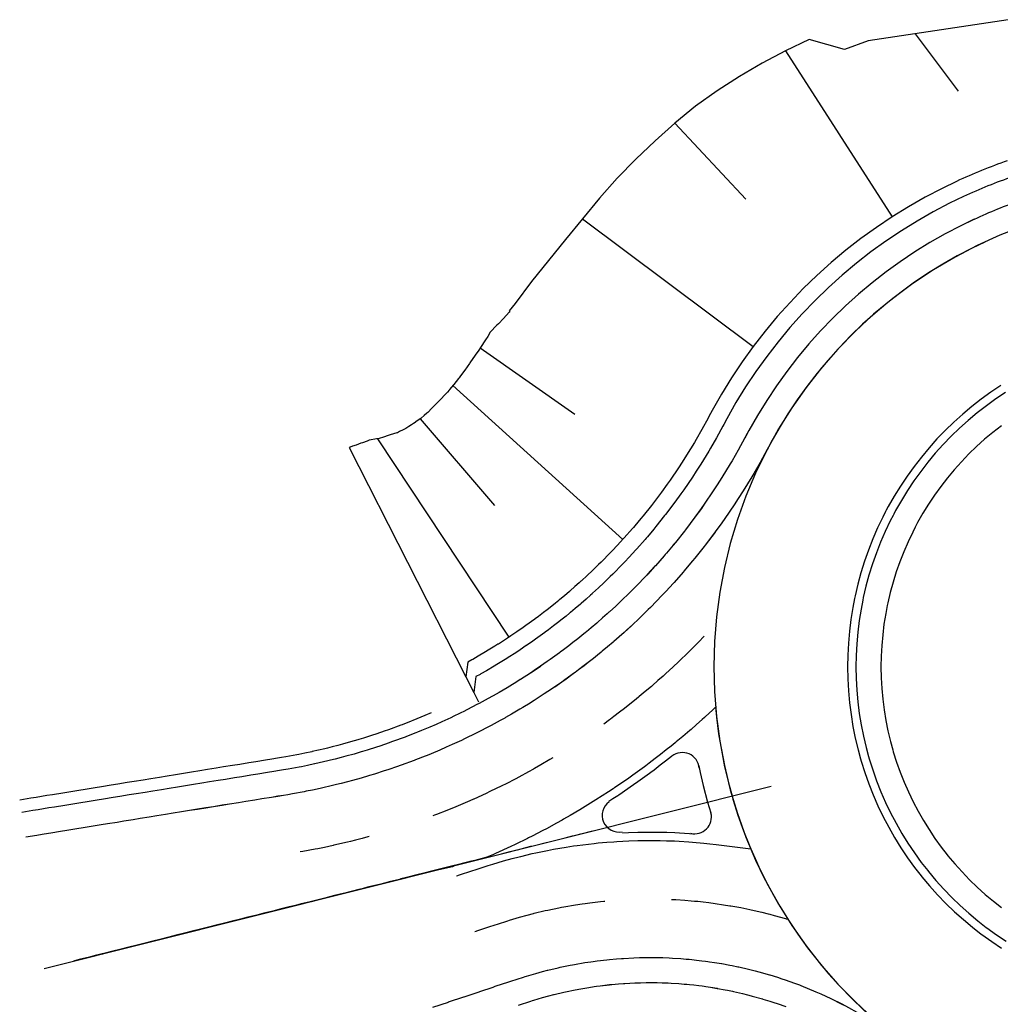
# Model space of a CAD drawing. Units: metres. Extents: x 390552 to 400821, y 4588040 to 4604167.
# Drawn here: x 391589 to 391648, y 4596582 to 4596641 of the extents above; entities that cross this region are included whole.
import ezdxf

# ---------------------------------------------------------------- set-up
doc = ezdxf.new("R2010")
doc.units = ezdxf.units.M
doc.header["$LTSCALE"] = 4
doc.linetypes.add('( Dashed )', pattern=[0.75, 0.5, -0.25])
doc.layers.add('base carto', color=8, linetype='Continuous')

msp = doc.modelspace()

# ---------------------------------------------------------------- linework, layer by layer
at = {"layer": 'base carto'}
for p, q in [((391642.504, 4596640.334), (391645.073, 4596636.907)), ((391634.758, 4596639.307), (391641.141, 4596629.393)), ((391628.143, 4596634.995), (391632.39, 4596630.442)), ((391622.623, 4596629.262), (391632.828, 4596621.639)), ((391616.5, 4596621.547), (391622.164, 4596617.577)), ((391614.866, 4596619.298), (391625.022, 4596610.093)), ((391612.912, 4596617.307), (391617.356, 4596612.131)), ((391610.359, 4596616.115), (391618.212, 4596604.245)), ((391590.422, 4596584.437), (391633.902, 4596595.34))]:
    msp.add_line(p, q, dxfattribs=at)
for points in [[(391648.07, 4596641.179), (391639.695, 4596639.907), (391638.275, 4596639.39), (391636.174, 4596639.984), (391634.758, 4596639.308), (391633.366, 4596638.569), (391632, 4596637.776), (391630.659, 4596636.928), (391629.368, 4596636.006), (391628.142, 4596634.995), (391626.959, 4596633.934), (391625.805, 4596632.836), (391624.689, 4596631.697), (391623.625, 4596630.507), (391622.623, 4596629.262), (391621.587, 4596628.036), (391620.581, 4596626.779), (391619.556, 4596625.518), (391618.578, 4596624.213), (391618.23, 4596623.758)], [(391644.983, 4596631.508), (391644.118, 4596631.091), (391643.106, 4596630.561), (391642.113, 4596629.994), (391641.142, 4596629.393), (391640.192, 4596628.757), (391639.266, 4596628.088), (391638.363, 4596627.386), (391637.488, 4596626.652), (391636.638, 4596625.888), (391635.816, 4596625.093), (391635.024, 4596624.27), (391634.26, 4596623.419), (391633.529, 4596622.541), (391632.828, 4596621.638), (391632.161, 4596620.71), (391631.528, 4596619.76), (391630.928, 4596618.787), (391630.363, 4596617.794), (391630.175, 4596617.443)], [(391645.404, 4596630.601), (391644.566, 4596630.197), (391643.586, 4596629.683), (391642.624, 4596629.134), (391641.683, 4596628.552), (391640.763, 4596627.936), (391639.866, 4596627.288), (391638.991, 4596626.608), (391638.143, 4596625.897), (391637.32, 4596625.156), (391636.524, 4596624.387), (391635.756, 4596623.59), (391635.017, 4596622.765), (391634.308, 4596621.915), (391633.629, 4596621.04), (391632.983, 4596620.141), (391632.369, 4596619.22), (391631.788, 4596618.278), (391631.241, 4596617.315), (391631.059, 4596616.976)], [(391646.036, 4596629.241), (391645.238, 4596628.856), (391644.306, 4596628.367), (391643.39, 4596627.845), (391642.495, 4596627.291), (391641.619, 4596626.705), (391640.766, 4596626.088), (391639.934, 4596625.441), (391639.127, 4596624.764), (391638.343, 4596624.059), (391637.585, 4596623.327), (391636.855, 4596622.569), (391636.151, 4596621.784), (391635.477, 4596620.975), (391634.831, 4596620.142), (391634.216, 4596619.287), (391633.632, 4596618.41), (391633.079, 4596617.514), (391632.559, 4596616.598), (391632.385, 4596616.275)], [(391646.017, 4596629.231), (391645.237, 4596628.856), (391644.306, 4596628.367), (391643.39, 4596627.845), (391642.495, 4596627.291), (391641.619, 4596626.705), (391640.766, 4596626.088), (391639.934, 4596625.441), (391639.127, 4596624.764), (391638.343, 4596624.06), (391637.585, 4596623.327), (391636.855, 4596622.569), (391636.151, 4596621.784), (391635.477, 4596620.975), (391634.831, 4596620.142), (391634.215, 4596619.286), (391633.632, 4596618.41), (391633.079, 4596617.514), (391632.563, 4596616.606), (391632.39, 4596616.284)], [(391648.967, 4596628.827), (391647.578, 4596628.284), (391646.221, 4596627.668), (391644.898, 4596626.981), (391643.613, 4596626.224), (391642.371, 4596625.4), (391641.175, 4596624.511), (391640.027, 4596623.559), (391638.932, 4596622.548), (391637.891, 4596621.48), (391636.91, 4596620.358), (391635.989, 4596619.186), (391635.132, 4596617.966), (391634.342, 4596616.702), (391633.619, 4596615.398), (391632.967, 4596614.057), (391632.388, 4596612.684), (391631.882, 4596611.282), (391631.452, 4596609.854), (391631.098, 4596608.406), (391630.822, 4596606.941), (391630.624, 4596605.464), (391630.505, 4596603.978), (391630.465, 4596602.487), (391630.505, 4596600.997), (391630.624, 4596599.511), (391630.821, 4596598.034), (391631.098, 4596596.569), (391631.451, 4596595.12), (391631.882, 4596593.693), (391632.388, 4596592.291), (391632.967, 4596590.917), (391633.619, 4596589.577), (391634.341, 4596588.273), (391635.132, 4596587.009), (391635.989, 4596585.789), (391636.91, 4596584.616), (391637.891, 4596583.495), (391638.931, 4596582.426), (391640.027, 4596581.415)], [(391646.668, 4596627.88), (391645.911, 4596627.515), (391645.026, 4596627.051), (391644.157, 4596626.555), (391643.307, 4596626.029), (391642.476, 4596625.473), (391641.666, 4596624.887), (391640.876, 4596624.273), (391640.11, 4596623.631), (391639.366, 4596622.962), (391638.647, 4596622.267), (391637.954, 4596621.548), (391637.286, 4596620.803), (391636.646, 4596620.035), (391636.033, 4596619.245), (391635.449, 4596618.433), (391634.895, 4596617.601), (391634.37, 4596616.75), (391633.876, 4596615.881), (391633.711, 4596615.574)], [(391618.271, 4596623.736), (391618.226, 4596623.681), (391618.225, 4596623.682), (391617.897, 4596623.306), (391617.581, 4596622.992), (391617.486, 4596622.903), (391617.1, 4596622.492), (391616.942, 4596622.238), (391616.807, 4596622.029), (391616.512, 4596621.565), (391616.413, 4596621.417), (391616.203, 4596621.11), (391615.882, 4596620.662), (391615.852, 4596620.619), (391615.568, 4596620.207), (391615.498, 4596620.111), (391615.498, 4596620.111), (391615.283, 4596619.821), (391615.239, 4596619.764), (391615.207, 4596619.722), (391614.919, 4596619.36), (391614.894, 4596619.331), (391614.664, 4596619.059), (391614.634, 4596619.024), (391614.535, 4596618.91), (391614.357, 4596618.714), (391614.16, 4596618.501), (391614.088, 4596618.428), (391613.999, 4596618.337), (391613.829, 4596618.165), (391613.771, 4596618.108), (391613.592, 4596617.916), (391613.389, 4596617.704), (391613.369, 4596617.686), (391613.309, 4596617.635), (391613.145, 4596617.495), (391612.965, 4596617.346), (391612.935, 4596617.323), (391612.733, 4596617.179), (391612.548, 4596617.05), (391612.527, 4596617.037), (391612.511, 4596617.025), (391612.378, 4596616.937), (391612.225, 4596616.838), (391612.046, 4596616.721), (391611.884, 4596616.641), (391611.674, 4596616.538), (391611.541, 4596616.475), (391611.518, 4596616.467), (391611.113, 4596616.342), (391610.988, 4596616.306), (391610.717, 4596616.209), (391610.714, 4596616.209), (391610.449, 4596616.133), (391610.295, 4596616.103), (391609.877, 4596616.025), (391609.861, 4596616.021), (391609.728, 4596615.976), (391609.466, 4596615.877), (391609.364, 4596615.841), (391609.068, 4596615.734), (391608.854, 4596615.661), (391608.824, 4596615.65), (391608.668, 4596615.593), (391615.63, 4596601.871), (391616.105, 4596600.935), (391616.39, 4596600.373), (391616.39, 4596600.373)], [(391647.638, 4596619.303), (391647.044, 4596618.906), (391646.466, 4596618.487), (391645.901, 4596618.049), (391645.354, 4596617.59), (391644.823, 4596617.112), (391644.309, 4596616.616), (391643.814, 4596616.102), (391643.337, 4596615.569), (391642.88, 4596615.021), (391642.442, 4596614.457), (391642.025, 4596613.877), (391641.629, 4596613.282), (391641.254, 4596612.675), (391640.901, 4596612.054), (391640.783, 4596611.835), (391640.783, 4596611.835), (391640.743, 4596611.756), (391640.571, 4596611.42), (391640.264, 4596610.776), (391639.979, 4596610.12), (391639.719, 4596609.455), (391639.481, 4596608.782), (391639.268, 4596608.099), (391639.081, 4596607.411), (391638.917, 4596606.715), (391638.883, 4596606.552), (391638.778, 4596606.014), (391638.665, 4596605.31), (391638.577, 4596604.601), (391638.514, 4596603.89), (391638.477, 4596603.176), (391638.465, 4596602.462), (391638.478, 4596601.748), (391638.518, 4596601.035), (391638.583, 4596600.323), (391638.673, 4596599.614), (391638.788, 4596598.91), (391638.928, 4596598.21), (391639.093, 4596597.514), (391639.243, 4596596.962), (391639.283, 4596596.826), (391639.497, 4596596.144), (391639.735, 4596595.472), (391639.998, 4596594.807), (391640.284, 4596594.153), (391640.593, 4596593.509), (391640.926, 4596592.877), (391641.28, 4596592.257), (391641.656, 4596591.65), (391642.054, 4596591.056), (391642.473, 4596590.477), (391642.867, 4596589.969), (391642.911, 4596589.914), (391643.371, 4596589.367), (391643.848, 4596588.836), (391644.346, 4596588.323), (391644.86, 4596587.827), (391645.392, 4596587.351), (391645.941, 4596586.894), (391646.465, 4596586.487), (391646.465, 4596586.487), (391646.465, 4596586.487), (391646.505, 4596586.457), (391647.085, 4596586.04), (391647.681, 4596585.645)], [(391647.909, 4596618.883), (391647.33, 4596618.496), (391646.766, 4596618.087), (391646.215, 4596617.66), (391645.682, 4596617.213), (391645.164, 4596616.747), (391644.663, 4596616.263), (391644.181, 4596615.761), (391643.715, 4596615.242), (391643.27, 4596614.708), (391642.843, 4596614.157), (391642.436, 4596613.592), (391642.05, 4596613.012), (391641.685, 4596612.42), (391641.34, 4596611.815), (391641.225, 4596611.601), (391641.225, 4596611.601), (391641.186, 4596611.524), (391641.018, 4596611.197), (391640.719, 4596610.569), (391640.441, 4596609.929), (391640.187, 4596609.281), (391639.956, 4596608.624), (391639.748, 4596607.959), (391639.565, 4596607.288), (391639.406, 4596606.609), (391639.372, 4596606.451), (391639.271, 4596605.926), (391639.16, 4596605.239), (391639.074, 4596604.548), (391639.013, 4596603.855), (391638.977, 4596603.159), (391638.965, 4596602.462), (391638.978, 4596601.767), (391639.016, 4596601.071), (391639.08, 4596600.377), (391639.168, 4596599.686), (391639.28, 4596599), (391639.416, 4596598.316), (391639.577, 4596597.639), (391639.724, 4596597.1), (391639.762, 4596596.967), (391639.971, 4596596.303), (391640.204, 4596595.647), (391640.46, 4596594.999), (391640.739, 4596594.362), (391641.04, 4596593.733), (391641.364, 4596593.117), (391641.709, 4596592.513), (391642.076, 4596591.921), (391642.464, 4596591.342), (391642.873, 4596590.778), (391643.257, 4596590.282), (391643.3, 4596590.228), (391643.748, 4596589.695), (391644.214, 4596589.177), (391644.699, 4596588.677), (391645.2, 4596588.194), (391645.719, 4596587.729), (391646.254, 4596587.283), (391646.765, 4596586.887), (391646.765, 4596586.887), (391646.765, 4596586.887), (391646.804, 4596586.857), (391647.37, 4596586.451), (391647.95, 4596586.066)], [(391647.909, 4596618.883), (391647.33, 4596618.496), (391646.766, 4596618.087), (391646.215, 4596617.66), (391645.682, 4596617.213), (391645.164, 4596616.747), (391644.663, 4596616.263), (391644.181, 4596615.761), (391643.715, 4596615.242), (391643.27, 4596614.708), (391642.843, 4596614.157), (391642.436, 4596613.592), (391642.05, 4596613.012), (391641.685, 4596612.42), (391641.34, 4596611.815), (391641.225, 4596611.601), (391641.225, 4596611.601), (391641.186, 4596611.524), (391641.018, 4596611.197), (391640.719, 4596610.569), (391640.441, 4596609.929), (391640.187, 4596609.281), (391639.956, 4596608.624), (391639.748, 4596607.959), (391639.565, 4596607.288), (391639.406, 4596606.609), (391639.372, 4596606.451), (391639.271, 4596605.926), (391639.16, 4596605.239), (391639.074, 4596604.548), (391639.013, 4596603.855), (391638.977, 4596603.159), (391638.965, 4596602.462), (391638.978, 4596601.767), (391639.016, 4596601.071), (391639.08, 4596600.377), (391639.168, 4596599.686), (391639.28, 4596599), (391639.416, 4596598.316), (391639.577, 4596597.639), (391639.724, 4596597.1), (391639.762, 4596596.967), (391639.971, 4596596.303), (391640.204, 4596595.647), (391640.46, 4596594.999), (391640.739, 4596594.362), (391641.04, 4596593.733), (391641.364, 4596593.117), (391641.709, 4596592.513), (391642.076, 4596591.921), (391642.464, 4596591.342), (391642.873, 4596590.778), (391643.257, 4596590.282), (391643.3, 4596590.228), (391643.748, 4596589.695), (391644.214, 4596589.177), (391644.699, 4596588.677), (391645.2, 4596588.194), (391645.719, 4596587.729), (391646.254, 4596587.283), (391646.765, 4596586.887), (391646.765, 4596586.887), (391646.765, 4596586.887), (391646.804, 4596586.857), (391647.37, 4596586.451), (391647.95, 4596586.066)], [(391630.175, 4596617.443), (391630.123, 4596617.345), (391630.122, 4596617.345), (391629.748, 4596616.659), (391629.404, 4596616.06), (391629.302, 4596615.886), (391628.835, 4596615.123), (391628.573, 4596614.712), (391628.352, 4596614.373), (391627.849, 4596613.635), (391627.683, 4596613.4), (391627.329, 4596612.91), (391626.79, 4596612.197), (391626.737, 4596612.13), (391626.233, 4596611.499), (391626.111, 4596611.35), (391626.11, 4596611.349), (391625.736, 4596610.903), (391625.66, 4596610.815), (391625.605, 4596610.751), (391625.112, 4596610.19), (391625.07, 4596610.144), (391624.682, 4596609.721), (391624.63, 4596609.666), (391624.463, 4596609.489), (391624.168, 4596609.181), (391623.84, 4596608.848), (391623.722, 4596608.731), (391623.577, 4596608.587), (391623.298, 4596608.315), (391623.202, 4596608.225), (391622.896, 4596607.936), (391622.549, 4596607.616), (391622.517, 4596607.587), (391622.423, 4596607.502), (391622.163, 4596607.271), (391621.88, 4596607.024), (391621.835, 4596606.984), (391621.531, 4596606.726), (391621.253, 4596606.494), (391621.222, 4596606.47), (391621.197, 4596606.449), (391620.999, 4596606.287), (391620.77, 4596606.104), (391620.5, 4596605.89), (391620.273, 4596605.715), (391619.977, 4596605.49), (391619.789, 4596605.35), (391619.759, 4596605.327), (391619.23, 4596604.943), (391619.066, 4596604.827), (391618.69, 4596604.566), (391618.687, 4596604.564), (391618.329, 4596604.322), (391618.13, 4596604.19), (391617.58, 4596603.835), (391617.557, 4596603.822), (391617.364, 4596603.7), (391616.972, 4596603.46), (391616.819, 4596603.368), (391616.372, 4596603.106), (391616.047, 4596602.92), (391616.001, 4596602.894), (391615.759, 4596602.759), (391615.63, 4596601.871)], [(391631.059, 4596616.976), (391631.006, 4596616.875), (391631.005, 4596616.875), (391630.62, 4596616.17), (391630.267, 4596615.554), (391630.161, 4596615.375), (391629.682, 4596614.591), (391629.413, 4596614.168), (391629.186, 4596613.821), (391628.668, 4596613.062), (391628.498, 4596612.821), (391628.134, 4596612.316), (391627.58, 4596611.584), (391627.526, 4596611.515), (391627.008, 4596610.866), (391626.882, 4596610.714), (391626.881, 4596610.713), (391626.496, 4596610.254), (391626.419, 4596610.163), (391626.362, 4596610.097), (391625.855, 4596609.521), (391625.812, 4596609.474), (391625.413, 4596609.039), (391625.36, 4596608.983), (391625.188, 4596608.801), (391624.885, 4596608.484), (391624.548, 4596608.142), (391624.427, 4596608.022), (391624.277, 4596607.874), (391623.991, 4596607.594), (391623.893, 4596607.501), (391623.578, 4596607.204), (391623.221, 4596606.876), (391623.189, 4596606.846), (391623.091, 4596606.758), (391622.825, 4596606.522), (391622.534, 4596606.267), (391622.487, 4596606.226), (391622.175, 4596605.961), (391621.889, 4596605.722), (391621.857, 4596605.697), (391621.832, 4596605.676), (391621.628, 4596605.51), (391621.393, 4596605.322), (391621.116, 4596605.102), (391620.882, 4596604.921), (391620.578, 4596604.691), (391620.385, 4596604.547), (391620.353, 4596604.523), (391619.81, 4596604.129), (391619.641, 4596604.009), (391619.255, 4596603.741), (391619.252, 4596603.739), (391618.884, 4596603.491), (391618.679, 4596603.354), (391618.114, 4596602.99), (391618.091, 4596602.976), (391617.892, 4596602.851), (391617.49, 4596602.604), (391617.332, 4596602.51), (391616.873, 4596602.24), (391616.539, 4596602.049), (391616.492, 4596602.023), (391616.243, 4596601.884), (391616.105, 4596600.935)], [(391647.666, 4596616.887), (391647.158, 4596616.493), (391646.665, 4596616.08), (391646.187, 4596615.65), (391645.725, 4596615.203), (391645.279, 4596614.74), (391644.85, 4596614.261), (391644.439, 4596613.767), (391644.044, 4596613.26), (391643.669, 4596612.738), (391643.313, 4596612.203), (391642.975, 4596611.656), (391642.658, 4596611.097), (391642.552, 4596610.9), (391642.552, 4596610.9), (391642.515, 4596610.829), (391642.36, 4596610.527), (391642.084, 4596609.947), (391641.828, 4596609.357), (391641.593, 4596608.758), (391641.38, 4596608.152), (391641.188, 4596607.538), (391641.019, 4596606.919), (391640.872, 4596606.292), (391640.841, 4596606.146), (391640.747, 4596605.662), (391640.645, 4596605.027), (391640.566, 4596604.39), (391640.509, 4596603.749), (391640.476, 4596603.107), (391640.465, 4596602.464), (391640.477, 4596601.822), (391640.512, 4596601.18), (391640.571, 4596600.539), (391640.652, 4596599.902), (391640.755, 4596599.268), (391640.881, 4596598.637), (391641.03, 4596598.012), (391641.166, 4596597.514), (391641.201, 4596597.392), (391641.394, 4596596.779), (391641.608, 4596596.173), (391641.845, 4596595.575), (391642.102, 4596594.987), (391642.38, 4596594.407), (391642.679, 4596593.838), (391642.998, 4596593.28), (391643.337, 4596592.733), (391643.695, 4596592.199), (391644.072, 4596591.678), (391644.427, 4596591.221), (391644.466, 4596591.171), (391644.88, 4596590.679), (391645.31, 4596590.201), (391645.758, 4596589.74), (391646.22, 4596589.293), (391646.699, 4596588.864), (391647.194, 4596588.453), (391647.665, 4596588.087)], [(391632.385, 4596616.275), (391632.33, 4596616.17), (391632.329, 4596616.17), (391631.929, 4596615.436), (391631.561, 4596614.795), (391631.451, 4596614.609), (391630.953, 4596613.793), (391630.672, 4596613.353), (391630.436, 4596612.992), (391629.898, 4596612.202), (391629.721, 4596611.951), (391629.341, 4596611.426), (391628.765, 4596610.664), (391628.709, 4596610.593), (391628.17, 4596609.917), (391628.039, 4596609.758), (391628.038, 4596609.758), (391627.638, 4596609.28), (391627.557, 4596609.186), (391627.498, 4596609.117), (391626.971, 4596608.518), (391626.925, 4596608.469), (391626.511, 4596608.016), (391626.456, 4596607.958), (391626.277, 4596607.768), (391625.961, 4596607.439), (391625.611, 4596607.083), (391625.485, 4596606.958), (391625.329, 4596606.804), (391625.03, 4596606.513), (391624.928, 4596606.416), (391624.601, 4596606.107), (391624.229, 4596605.765), (391624.196, 4596605.734), (391624.095, 4596605.643), (391623.817, 4596605.396), (391623.514, 4596605.132), (391623.466, 4596605.089), (391623.141, 4596604.813), (391622.843, 4596604.565), (391622.811, 4596604.539), (391622.784, 4596604.517), (391622.572, 4596604.343), (391622.328, 4596604.148), (391622.039, 4596603.919), (391621.795, 4596603.731), (391621.48, 4596603.492), (391621.278, 4596603.342), (391621.246, 4596603.317), (391620.681, 4596602.906), (391620.505, 4596602.782), (391620.103, 4596602.503), (391620.099, 4596602.501), (391619.716, 4596602.242), (391619.504, 4596602.101), (391618.915, 4596601.722), (391618.891, 4596601.707), (391618.684, 4596601.577), (391618.266, 4596601.32), (391618.102, 4596601.222), (391617.624, 4596600.941), (391617.276, 4596600.743), (391617.227, 4596600.715), (391616.968, 4596600.571), (391616.438, 4596600.283), (391616.298, 4596600.209), (391615.733, 4596599.917), (391615.614, 4596599.856), (391615.59, 4596599.845), (391614.917, 4596599.516), (391614.731, 4596599.428), (391614.208, 4596599.186), (391614.205, 4596599.186), (391613.862, 4596599.032), (391613.487, 4596598.87), (391612.983, 4596598.658), (391612.754, 4596598.565), (391612.647, 4596598.521), (391612.095, 4596598.306), (391612.011, 4596598.274), (391611.259, 4596597.998), (391611.199, 4596597.977), (391611.06, 4596597.928), (391610.498, 4596597.736), (391610.295, 4596597.669), (391609.729, 4596597.489), (391609.45, 4596597.404), (391609.384, 4596597.384), (391608.954, 4596597.258), (391608.466, 4596597.121), (391608.172, 4596597.043), (391607.817, 4596596.951), (391607.541, 4596596.882), (391607.387, 4596596.844), (391606.611, 4596596.666), (391606.595, 4596596.662), (391606.167, 4596596.57), (391605.803, 4596596.497), (391605.676, 4596596.472), (391605.009, 4596596.349), (391604.736, 4596596.302), (391604.501, 4596596.263), (391604.155, 4596596.207), (391603.765, 4596596.144), (391603.194, 4596596.051), (391602.786, 4596595.985), (391602.232, 4596595.895), (391601.807, 4596595.827), (391601.271, 4596595.74), (391600.827, 4596595.668), (391600.309, 4596595.584), (391599.847, 4596595.509), (391599.349, 4596595.429), (391598.868, 4596595.351), (391598.387, 4596595.273), (391597.889, 4596595.192), (391597.426, 4596595.117), (391596.91, 4596595.034), (391596.465, 4596594.962), (391595.929, 4596594.876), (391595.503, 4596594.807), (391594.95, 4596594.717), (391594.543, 4596594.651), (391593.971, 4596594.559), (391593.581, 4596594.496), (391592.992, 4596594.4), (391592.62, 4596594.34), (391592.011, 4596594.242), (391591.658, 4596594.185), (391591.032, 4596594.083), (391590.697, 4596594.029), (391590.053, 4596593.925), (391589.736, 4596593.873), (391589.735, 4596593.873), (391589.074, 4596593.766)], [(391633.711, 4596615.574), (391633.654, 4596615.465), (391633.653, 4596615.465), (391633.237, 4596614.703), (391632.855, 4596614.037), (391632.741, 4596613.844), (391632.223, 4596612.996), (391631.932, 4596612.539), (391631.686, 4596612.163), (391631.127, 4596611.343), (391630.943, 4596611.082), (391630.549, 4596610.537), (391629.95, 4596609.745), (391629.892, 4596609.671), (391629.332, 4596608.969), (391629.196, 4596608.804), (391629.195, 4596608.803), (391628.779, 4596608.307), (391628.695, 4596608.209), (391628.634, 4596608.138), (391628.086, 4596607.515), (391628.039, 4596607.464), (391627.608, 4596606.994), (391627.551, 4596606.933), (391627.365, 4596606.736), (391627.037, 4596606.394), (391626.673, 4596606.024), (391626.542, 4596605.894), (391626.38, 4596605.734), (391626.07, 4596605.432), (391625.964, 4596605.331), (391625.624, 4596605.01), (391625.238, 4596604.655), (391625.203, 4596604.623), (391625.098, 4596604.528), (391624.81, 4596604.272), (391624.495, 4596603.997), (391624.445, 4596603.953), (391624.107, 4596603.666), (391623.798, 4596603.408), (391623.764, 4596603.381), (391623.736, 4596603.358), (391623.516, 4596603.178), (391623.262, 4596602.975), (391622.962, 4596602.737), (391622.709, 4596602.542), (391622.381, 4596602.293), (391622.172, 4596602.137), (391622.138, 4596602.111), (391621.551, 4596601.685), (391621.368, 4596601.556), (391620.951, 4596601.266), (391620.947, 4596601.264), (391620.549, 4596600.995), (391620.328, 4596600.848), (391619.717, 4596600.454), (391619.692, 4596600.439), (391619.477, 4596600.304), (391619.042, 4596600.037), (391618.872, 4596599.935), (391618.375, 4596599.643), (391618.014, 4596599.437), (391617.963, 4596599.408), (391617.694, 4596599.258), (391617.143, 4596598.959), (391616.998, 4596598.882), (391616.411, 4596598.579), (391616.287, 4596598.516), (391616.262, 4596598.504), (391615.563, 4596598.162), (391615.37, 4596598.071), (391614.826, 4596597.82), (391614.823, 4596597.819), (391614.467, 4596597.66), (391614.077, 4596597.491), (391613.553, 4596597.271), (391613.316, 4596597.174), (391613.204, 4596597.129), (391612.631, 4596596.905), (391612.544, 4596596.872), (391611.762, 4596596.585), (391611.7, 4596596.563), (391611.556, 4596596.512), (391610.972, 4596596.313), (391610.761, 4596596.243), (391610.173, 4596596.056), (391609.883, 4596595.968), (391609.814, 4596595.947), (391609.367, 4596595.816), (391608.86, 4596595.674), (391608.555, 4596595.593), (391608.186, 4596595.497), (391607.899, 4596595.426), (391607.739, 4596595.386), (391606.933, 4596595.201), (391606.917, 4596595.197), (391606.472, 4596595.102), (391606.094, 4596595.026), (391605.962, 4596595), (391605.269, 4596594.872), (391604.985, 4596594.823), (391604.741, 4596594.783), (391604.395, 4596594.727), (391604.005, 4596594.664), (391603.434, 4596594.571), (391603.026, 4596594.505), (391602.472, 4596594.415), (391602.047, 4596594.347), (391601.511, 4596594.26), (391601.067, 4596594.188), (391600.549, 4596594.104), (391600.087, 4596594.029), (391599.589, 4596593.949), (391599.108, 4596593.871), (391598.627, 4596593.793), (391598.129, 4596593.712), (391597.666, 4596593.637), (391597.15, 4596593.554), (391596.705, 4596593.482), (391596.169, 4596593.395), (391595.743, 4596593.326), (391595.19, 4596593.236), (391594.783, 4596593.17), (391594.211, 4596593.078), (391593.821, 4596593.015), (391593.232, 4596592.919), (391592.86, 4596592.859), (391592.251, 4596592.761), (391591.898, 4596592.704), (391591.272, 4596592.602), (391590.937, 4596592.548), (391590.293, 4596592.444), (391589.976, 4596592.392), (391589.975, 4596592.392), (391589.314, 4596592.285)], [(391633.711, 4596615.574), (391633.654, 4596615.465), (391633.653, 4596615.465), (391633.237, 4596614.703), (391632.855, 4596614.037), (391632.741, 4596613.844), (391632.223, 4596612.996), (391631.932, 4596612.539), (391631.686, 4596612.163), (391631.127, 4596611.343), (391630.943, 4596611.082), (391630.549, 4596610.537), (391629.95, 4596609.745), (391629.892, 4596609.671), (391629.332, 4596608.969), (391629.196, 4596608.804), (391629.195, 4596608.803), (391628.779, 4596608.307), (391628.695, 4596608.209), (391628.634, 4596608.138), (391628.086, 4596607.515), (391628.039, 4596607.464), (391627.608, 4596606.994), (391627.551, 4596606.933), (391627.365, 4596606.736), (391627.037, 4596606.394), (391626.673, 4596606.024), (391626.542, 4596605.894), (391626.38, 4596605.734), (391626.07, 4596605.432), (391625.964, 4596605.331), (391625.624, 4596605.01), (391625.238, 4596604.655), (391625.203, 4596604.623), (391625.098, 4596604.528), (391624.81, 4596604.272), (391624.495, 4596603.997), (391624.445, 4596603.953), (391624.107, 4596603.666), (391623.798, 4596603.408), (391623.764, 4596603.381), (391623.736, 4596603.358), (391623.516, 4596603.178), (391623.262, 4596602.975), (391622.962, 4596602.737), (391622.709, 4596602.542), (391622.381, 4596602.293), (391622.172, 4596602.137), (391622.138, 4596602.111), (391621.551, 4596601.685), (391621.368, 4596601.556), (391620.951, 4596601.266), (391620.947, 4596601.264), (391620.549, 4596600.995), (391620.328, 4596600.848), (391619.717, 4596600.454), (391619.692, 4596600.439), (391619.477, 4596600.304), (391619.042, 4596600.037), (391618.872, 4596599.935), (391618.375, 4596599.643), (391618.014, 4596599.437), (391617.963, 4596599.408), (391617.694, 4596599.258), (391617.143, 4596598.959), (391616.998, 4596598.882), (391616.411, 4596598.579), (391616.287, 4596598.516), (391616.262, 4596598.504), (391615.563, 4596598.162), (391615.37, 4596598.071), (391614.826, 4596597.82), (391614.823, 4596597.819), (391614.467, 4596597.66), (391614.077, 4596597.491), (391613.553, 4596597.271), (391613.316, 4596597.174), (391613.204, 4596597.129), (391612.631, 4596596.905), (391612.544, 4596596.872), (391611.762, 4596596.585), (391611.7, 4596596.563), (391611.556, 4596596.512), (391610.972, 4596596.313), (391610.761, 4596596.243), (391610.173, 4596596.056), (391609.883, 4596595.968), (391609.814, 4596595.947), (391609.367, 4596595.816), (391608.86, 4596595.674), (391608.555, 4596595.593), (391608.186, 4596595.497), (391607.899, 4596595.426), (391607.739, 4596595.386), (391606.933, 4596595.201), (391606.917, 4596595.197), (391606.472, 4596595.102), (391606.094, 4596595.026), (391605.962, 4596595), (391605.269, 4596594.872), (391604.985, 4596594.823), (391604.741, 4596594.783), (391604.395, 4596594.727), (391604.005, 4596594.664), (391603.434, 4596594.571), (391603.026, 4596594.505), (391602.472, 4596594.415), (391602.047, 4596594.347), (391601.511, 4596594.26), (391601.067, 4596594.188), (391600.549, 4596594.104), (391600.087, 4596594.029), (391599.589, 4596593.949), (391599.108, 4596593.871), (391598.627, 4596593.793), (391598.129, 4596593.712), (391597.666, 4596593.637), (391597.15, 4596593.554), (391596.705, 4596593.482), (391596.169, 4596593.395), (391595.743, 4596593.326), (391595.19, 4596593.236), (391594.783, 4596593.17), (391594.211, 4596593.078), (391593.821, 4596593.015), (391593.232, 4596592.919), (391592.86, 4596592.859), (391592.251, 4596592.761), (391591.898, 4596592.704), (391591.272, 4596592.602), (391590.937, 4596592.548), (391590.293, 4596592.444), (391589.976, 4596592.392), (391589.975, 4596592.392), (391589.314, 4596592.285)], [(391633.712, 4596615.573), (391633.654, 4596615.464), (391633.653, 4596615.464), (391633.237, 4596614.702), (391632.855, 4596614.036), (391632.741, 4596613.843), (391632.223, 4596612.995), (391631.932, 4596612.538), (391631.686, 4596612.162)], [(391630.952, 4596613.793), (391630.672, 4596613.353), (391630.436, 4596612.992), (391629.898, 4596612.202), (391629.72, 4596611.951), (391629.341, 4596611.427), (391628.765, 4596610.664), (391628.709, 4596610.593), (391628.17, 4596609.917), (391628.039, 4596609.759), (391628.038, 4596609.758), (391627.638, 4596609.28), (391627.557, 4596609.186), (391627.498, 4596609.118), (391626.971, 4596608.518), (391626.925, 4596608.469), (391626.51, 4596608.017), (391626.456, 4596607.958), (391626.277, 4596607.768), (391625.961, 4596607.439), (391625.61, 4596607.083), (391625.484, 4596606.958), (391625.328, 4596606.804), (391625.03, 4596606.513), (391624.928, 4596606.416), (391624.601, 4596606.107), (391624.229, 4596605.765), (391624.196, 4596605.735), (391624.095, 4596605.643), (391623.817, 4596605.397), (391623.514, 4596605.132), (391623.466, 4596605.09), (391623.141, 4596604.813), (391622.843, 4596604.565), (391622.81, 4596604.539), (391622.784, 4596604.517), (391622.572, 4596604.344), (391622.327, 4596604.148), (391622.039, 4596603.919), (391621.795, 4596603.732), (391621.479, 4596603.492), (391621.278, 4596603.342), (391621.246, 4596603.317), (391620.68, 4596602.907), (391620.504, 4596602.783), (391620.103, 4596602.504), (391620.099, 4596602.502), (391619.716, 4596602.243), (391619.503, 4596602.101), (391618.915, 4596601.722), (391618.891, 4596601.708), (391618.684, 4596601.578), (391618.266, 4596601.321), (391618.102, 4596601.222), (391617.624, 4596600.941), (391617.276, 4596600.743), (391617.227, 4596600.715), (391616.968, 4596600.571)], [(391630.549, 4596610.536), (391629.95, 4596609.744), (391629.892, 4596609.67), (391629.332, 4596608.968), (391629.196, 4596608.803), (391629.195, 4596608.802), (391628.779, 4596608.306), (391628.695, 4596608.208), (391628.634, 4596608.137), (391628.086, 4596607.514), (391628.039, 4596607.463)], [(391627.365, 4596606.735), (391627.037, 4596606.393), (391626.673, 4596606.023), (391626.542, 4596605.893), (391626.38, 4596605.733), (391626.07, 4596605.431), (391625.964, 4596605.33), (391625.624, 4596605.009), (391625.238, 4596604.654), (391625.203, 4596604.622), (391625.098, 4596604.527), (391624.81, 4596604.271), (391624.495, 4596603.996), (391624.445, 4596603.952), (391624.107, 4596603.665), (391623.798, 4596603.407), (391623.764, 4596603.38), (391623.736, 4596603.357), (391623.516, 4596603.177), (391623.262, 4596602.974), (391622.962, 4596602.736), (391622.709, 4596602.541), (391622.381, 4596602.292), (391622.172, 4596602.136), (391622.138, 4596602.11), (391621.551, 4596601.684), (391621.368, 4596601.555), (391620.951, 4596601.265), (391620.947, 4596601.263), (391620.549, 4596600.994), (391620.328, 4596600.847), (391619.717, 4596600.454), (391619.692, 4596600.439)], [(391619.042, 4596600.037), (391618.872, 4596599.935), (391618.375, 4596599.642), (391618.014, 4596599.436), (391617.963, 4596599.407), (391617.694, 4596599.257), (391617.143, 4596598.958), (391616.998, 4596598.881), (391616.411, 4596598.579), (391616.287, 4596598.516), (391616.262, 4596598.504), (391615.563, 4596598.161), (391615.37, 4596598.07), (391614.826, 4596597.819), (391614.823, 4596597.818), (391614.467, 4596597.659), (391614.077, 4596597.49), (391613.553, 4596597.27), (391613.316, 4596597.173), (391613.204, 4596597.128), (391612.631, 4596596.904), (391612.544, 4596596.871), (391611.762, 4596596.585), (391611.7, 4596596.563), (391611.556, 4596596.512), (391610.972, 4596596.312), (391610.761, 4596596.242), (391610.173, 4596596.055), (391609.883, 4596595.967), (391609.814, 4596595.946), (391609.367, 4596595.815), (391608.86, 4596595.673), (391608.555, 4596595.592), (391608.186, 4596595.496), (391607.899, 4596595.425), (391607.739, 4596595.385), (391606.933, 4596595.2), (391606.917, 4596595.196), (391606.472, 4596595.102), (391606.094, 4596595.026), (391605.962, 4596595), (391605.269, 4596594.871), (391604.985, 4596594.822), (391604.741, 4596594.782), (391604.395, 4596594.726), (391604.005, 4596594.663), (391603.434, 4596594.57), (391603.026, 4596594.504), (391602.472, 4596594.414), (391602.047, 4596594.346), (391601.511, 4596594.259), (391601.067, 4596594.187), (391600.549, 4596594.103), (391600.087, 4596594.028), (391599.589, 4596593.948), (391599.108, 4596593.87), (391598.627, 4596593.792), (391598.129, 4596593.711), (391597.666, 4596593.636), (391597.15, 4596593.553), (391596.705, 4596593.481), (391596.169, 4596593.394), (391595.743, 4596593.325), (391595.19, 4596593.235), (391594.783, 4596593.169), (391594.211, 4596593.077), (391593.821, 4596593.014), (391593.232, 4596592.918), (391592.86, 4596592.858), (391592.251, 4596592.76), (391591.898, 4596592.703), (391591.272, 4596592.601), (391590.937, 4596592.547), (391590.293, 4596592.443), (391589.976, 4596592.391), (391589.975, 4596592.391), (391589.314, 4596592.284)], [(391613.56, 4596599.719), (391613.192, 4596599.559), (391612.697, 4596599.352), (391612.474, 4596599.26), (391612.368, 4596599.218), (391611.827, 4596599.006), (391611.745, 4596598.975), (391611.007, 4596598.704), (391610.949, 4596598.684), (391610.813, 4596598.635), (391610.262, 4596598.448), (391610.063, 4596598.382), (391609.508, 4596598.205), (391609.234, 4596598.122), (391609.169, 4596598.102), (391608.747, 4596597.979), (391608.268, 4596597.845), (391607.981, 4596597.768), (391607.632, 4596597.678), (391607.361, 4596597.611), (391607.211, 4596597.573), (391606.45, 4596597.398), (391606.435, 4596597.394), (391606.015, 4596597.305), (391605.658, 4596597.233), (391605.533, 4596597.209), (391604.879, 4596597.088), (391604.611, 4596597.042), (391604.381, 4596597.004), (391604.035, 4596596.948), (391603.645, 4596596.885), (391603.074, 4596596.792), (391602.666, 4596596.726), (391602.112, 4596596.636), (391601.687, 4596596.568), (391601.151, 4596596.481), (391600.707, 4596596.409), (391600.189, 4596596.325), (391599.727, 4596596.25), (391599.229, 4596596.17), (391598.748, 4596596.092), (391598.267, 4596596.014), (391597.769, 4596595.933), (391597.306, 4596595.858), (391596.79, 4596595.775), (391596.345, 4596595.703), (391595.809, 4596595.616), (391595.383, 4596595.547), (391594.83, 4596595.457), (391594.423, 4596595.391), (391593.851, 4596595.299), (391593.461, 4596595.236), (391592.872, 4596595.14), (391592.5, 4596595.08), (391591.891, 4596594.982), (391591.538, 4596594.925), (391590.912, 4596594.823), (391590.577, 4596594.769), (391589.933, 4596594.665), (391589.616, 4596594.613), (391589.615, 4596594.613), (391588.954, 4596594.506)], [(391633.91, 4596589.032), (391634.406, 4596588.164), (391634.933, 4596587.314), (391635.49, 4596586.483), (391636.076, 4596585.673), (391636.628, 4596584.962), (391636.69, 4596584.884), (391637.333, 4596584.118), (391638.002, 4596583.375), (391638.698, 4596582.657)], [(391613.671, 4596582.112), (391614.59, 4596582.421), (391614.602, 4596582.425), (391615.513, 4596582.731), (391615.534, 4596582.738), (391616.438, 4596583.041), (391616.467, 4596583.051), (391617.269, 4596583.321), (391617.354, 4596583.349), (391617.399, 4596583.364), (391618.215, 4596583.633), (391618.333, 4596583.671), (391619.078, 4596583.91), (391619.181, 4596583.942), (391619.269, 4596583.969), (391619.816, 4596584.132), (391620.214, 4596584.242), (391620.522, 4596584.322), (391620.543, 4596584.327), (391621.168, 4596584.477), (391621.277, 4596584.501), (391621.88, 4596584.626), (391622.012, 4596584.651), (391622.131, 4596584.674), (391622.751, 4596584.78), (391623.102, 4596584.833), (391623.255, 4596584.855), (391623.489, 4596584.886), (391624.078, 4596584.954), (391624.224, 4596584.969), (391624.64, 4596585.006), (391624.955, 4596585.03), (391625.057, 4596585.036), (391625.68, 4596585.069), (391626.031, 4596585.08), (391626.039, 4596585.08), (391626.397, 4596585.087), (391627.022, 4596585.086), (391627.104, 4596585.084), (391627.424, 4596585.077), (391627.801, 4596585.062), (391628.004, 4596585.052), (391628.485, 4596585.022), (391628.815, 4596584.996), (391628.986, 4596584.98), (391629.156, 4596584.964), (391629.434, 4596584.934), (391629.75, 4596584.897), (391629.962, 4596584.87), (391630.105, 4596584.85), (391630.2, 4596584.837), (391630.502, 4596584.792), (391630.934, 4596584.72), (391630.942, 4596584.719), (391631.426, 4596584.63), (391631.573, 4596584.601), (391631.899, 4596584.533), (391631.956, 4596584.521), (391632.532, 4596584.389), (391632.856, 4596584.308), (391632.931, 4596584.289), (391633.154, 4596584.23), (391633.803, 4596584.046), (391633.821, 4596584.041), (391634.269, 4596583.903), (391634.533, 4596583.817), (391634.74, 4596583.747), (391635.285, 4596583.554), (391635.286, 4596583.554), (391635.584, 4596583.442), (391635.664, 4596583.411), (391636.574, 4596583.039), (391636.872, 4596582.909), (391637.469, 4596582.632), (391638.127, 4596582.305), (391638.347, 4596582.19)], [(391613.671, 4596582.112), (391614.59, 4596582.421), (391614.602, 4596582.425), (391615.513, 4596582.731), (391615.534, 4596582.738), (391616.438, 4596583.041), (391616.467, 4596583.051), (391617.269, 4596583.321), (391617.354, 4596583.349), (391617.399, 4596583.364), (391618.215, 4596583.633), (391618.333, 4596583.671), (391619.078, 4596583.91), (391619.181, 4596583.942), (391619.269, 4596583.969), (391619.816, 4596584.132), (391620.214, 4596584.242), (391620.522, 4596584.322), (391620.543, 4596584.327), (391621.168, 4596584.477), (391621.277, 4596584.501), (391621.88, 4596584.626), (391622.012, 4596584.651), (391622.131, 4596584.674), (391622.751, 4596584.78), (391623.102, 4596584.833), (391623.255, 4596584.855), (391623.489, 4596584.886), (391624.078, 4596584.954), (391624.224, 4596584.969), (391624.64, 4596585.006), (391624.955, 4596585.03), (391625.057, 4596585.036), (391625.68, 4596585.069), (391626.031, 4596585.08), (391626.039, 4596585.08), (391626.397, 4596585.087), (391627.022, 4596585.086), (391627.104, 4596585.084), (391627.424, 4596585.077), (391627.801, 4596585.062), (391628.004, 4596585.052), (391628.485, 4596585.022), (391628.815, 4596584.996), (391628.986, 4596584.98), (391629.156, 4596584.964), (391629.434, 4596584.934), (391629.75, 4596584.897), (391629.962, 4596584.87), (391630.105, 4596584.85), (391630.2, 4596584.837), (391630.502, 4596584.792), (391630.934, 4596584.72), (391630.942, 4596584.719), (391631.426, 4596584.63), (391631.573, 4596584.601), (391631.899, 4596584.533), (391631.956, 4596584.521), (391632.532, 4596584.389), (391632.856, 4596584.308), (391632.931, 4596584.289), (391633.154, 4596584.23), (391633.803, 4596584.046), (391633.821, 4596584.041), (391634.269, 4596583.903), (391634.533, 4596583.817), (391634.74, 4596583.747), (391635.285, 4596583.554), (391635.286, 4596583.554), (391635.584, 4596583.442), (391635.664, 4596583.411), (391636.574, 4596583.039), (391636.872, 4596582.909), (391637.469, 4596582.632), (391638.127, 4596582.305), (391638.347, 4596582.19)], [(391630.502, 4596584.792), (391630.934, 4596584.721), (391630.942, 4596584.72), (391631.426, 4596584.631), (391631.573, 4596584.602), (391631.899, 4596584.534), (391631.956, 4596584.522), (391632.532, 4596584.39), (391632.856, 4596584.309), (391632.931, 4596584.29), (391633.154, 4596584.231), (391633.803, 4596584.047), (391633.821, 4596584.042), (391634.269, 4596583.904), (391634.533, 4596583.818), (391634.74, 4596583.748), (391635.285, 4596583.555), (391635.286, 4596583.555)], [(391618.794, 4596582.243), (391619.528, 4596582.479), (391619.63, 4596582.51), (391619.712, 4596582.536), (391620.227, 4596582.689), (391620.601, 4596582.792), (391620.89, 4596582.868), (391620.91, 4596582.872), (391621.497, 4596583.013), (391621.6, 4596583.036), (391622.167, 4596583.153), (391622.291, 4596583.177), (391622.403, 4596583.198), (391622.985, 4596583.298), (391623.315, 4596583.348), (391623.459, 4596583.369), (391623.679, 4596583.398), (391624.233, 4596583.462), (391624.37, 4596583.476), (391624.761, 4596583.51), (391625.057, 4596583.533), (391625.153, 4596583.539), (391625.739, 4596583.57), (391626.069, 4596583.58), (391626.076, 4596583.58), (391626.413, 4596583.587), (391627, 4596583.586), (391627.077, 4596583.584), (391627.378, 4596583.577), (391627.732, 4596583.563), (391627.923, 4596583.554), (391628.375, 4596583.526), (391628.686, 4596583.501), (391628.846, 4596583.486), (391629.006, 4596583.471), (391629.267, 4596583.443), (391629.565, 4596583.408), (391629.764, 4596583.383), (391629.898, 4596583.364), (391629.988, 4596583.352), (391630.271, 4596583.309), (391630.677, 4596583.243), (391630.685, 4596583.242), (391631.14, 4596583.158), (391631.278, 4596583.131), (391631.585, 4596583.067), (391631.638, 4596583.055), (391632.18, 4596582.931), (391632.484, 4596582.855), (391632.555, 4596582.837), (391632.764, 4596582.782), (391633.374, 4596582.609), (391633.391, 4596582.604), (391633.812, 4596582.475), (391634.061, 4596582.394), (391634.255, 4596582.328), (391634.767, 4596582.146)], [(391618.795, 4596582.243), (391619.528, 4596582.478), (391619.63, 4596582.51), (391619.712, 4596582.535), (391620.227, 4596582.688), (391620.601, 4596582.792), (391620.89, 4596582.867), (391620.91, 4596582.872), (391621.497, 4596583.013), (391621.6, 4596583.035), (391622.167, 4596583.153), (391622.291, 4596583.176), (391622.403, 4596583.198), (391622.985, 4596583.298), (391623.315, 4596583.347), (391623.459, 4596583.368), (391623.679, 4596583.397), (391624.233, 4596583.461), (391624.37, 4596583.475), (391624.761, 4596583.51), (391625.057, 4596583.533), (391625.153, 4596583.538), (391625.739, 4596583.569), (391626.069, 4596583.58), (391626.076, 4596583.58), (391626.413, 4596583.586), (391627, 4596583.585), (391627.077, 4596583.583), (391627.378, 4596583.577), (391627.732, 4596583.563), (391627.923, 4596583.553), (391628.375, 4596583.525), (391628.686, 4596583.501), (391628.846, 4596583.486), (391629.006, 4596583.471), (391629.267, 4596583.442), (391629.564, 4596583.408), (391629.764, 4596583.382), (391629.898, 4596583.363), (391629.987, 4596583.351), (391630.271, 4596583.309), (391630.677, 4596583.242), (391630.685, 4596583.241), (391631.14, 4596583.158), (391631.278, 4596583.13), (391631.585, 4596583.067), (391631.638, 4596583.055), (391632.18, 4596582.931), (391632.484, 4596582.855), (391632.555, 4596582.837), (391632.764, 4596582.782), (391633.374, 4596582.609), (391633.391, 4596582.604), (391633.812, 4596582.474), (391634.06, 4596582.394), (391634.255, 4596582.328), (391634.767, 4596582.146)], [(391636.574, 4596583.04), (391636.872, 4596582.91), (391637.469, 4596582.633), (391638.127, 4596582.306), (391638.347, 4596582.191), (391639.207, 4596581.715), (391639.347, 4596581.632), (391640.047, 4596581.205), (391640.527, 4596580.893), (391640.867, 4596580.663)], [(391638.698, 4596582.657), (391639.418, 4596581.963), (391640.163, 4596581.296), (391640.932, 4596580.656), (391641.665, 4596580.087), (391641.665, 4596580.087), (391641.665, 4596580.087), (391641.722, 4596580.044), (391642.534, 4596579.461), (391643.367, 4596578.907), (391644.218, 4596578.382), (391645.088, 4596577.889), (391645.975, 4596577.427), (391646.878, 4596576.997), (391646.949, 4596576.965), (391646.949, 4596576.965), (391647.548, 4596576.707)]]:
    msp.add_lwpolyline(points, dxfattribs=at)
at = {"layer": 'base carto', "linetype": '( Dashed )', "ltscale": 4, "flags": 128}
for points in [[(391629.891, 4596604.313), (391629.548, 4596603.955), (391629.154, 4596603.554), (391629.005, 4596603.407), (391628.832, 4596603.235), (391628.498, 4596602.911), (391628.372, 4596602.791), (391628.01, 4596602.448), (391627.603, 4596602.075), (391627.558, 4596602.033), (391627.435, 4596601.922), (391627.124, 4596601.645), (391626.802, 4596601.364), (391626.734, 4596601.304), (391626.361, 4596600.988), (391626.008, 4596600.693), (391625.963, 4596600.657), (391625.955, 4596600.651), (391625.717, 4596600.456), (391625.442, 4596600.236), (391625.118, 4596599.979), (391624.835, 4596599.761), (391624.486, 4596599.496), (391624.282, 4596599.344), (391624.229, 4596599.304), (391623.587, 4596598.838), (391623.376, 4596598.688), (391622.742, 4596598.248), (391622.717, 4596598.235), (391622.497, 4596598.087), (391622.245, 4596597.919), (391621.566, 4596597.481), (391620.843, 4596597.035)], [(391620.843, 4596597.035), (391620.659, 4596596.925), (391620.129, 4596596.614), (391619.747, 4596596.395), (391619.68, 4596596.358), (391619.381, 4596596.191), (391618.798, 4596595.875), (391618.621, 4596595.781), (391618.006, 4596595.463), (391617.837, 4596595.377), (391617.788, 4596595.354), (391617.078, 4596595.007), (391616.85, 4596594.899), (391616.117, 4596594.56), (391616.093, 4596594.552), (391615.876, 4596594.456), (391615.45, 4596594.271), (391614.893, 4596594.037), (391614.631, 4596593.93), (391614.493, 4596593.874), (391613.888, 4596593.638), (391613.767, 4596593.592), (391612.95, 4596593.292), (391612.869, 4596593.264), (391612.705, 4596593.205), (391612.088, 4596592.995), (391611.842, 4596592.914), (391611.212, 4596592.713), (391610.9, 4596592.619), (391610.815, 4596592.593), (391610.331, 4596592.451), (391609.781, 4596592.297), (391609.445, 4596592.207), (391609.047, 4596592.104), (391608.742, 4596592.028), (391608.554, 4596591.981), (391607.749, 4596591.797), (391607.706, 4596591.786), (391607.182, 4596591.674), (391606.777, 4596591.593), (391606.618, 4596591.562), (391605.884, 4596591.426), (391605.725, 4596591.398)], [(391633.228, 4596590.368), (391633.445, 4596589.917), (391633.91, 4596589.032)], [(391616.173, 4596586.645), (391616.253, 4596586.671), (391616.297, 4596586.686), (391617.13, 4596586.961), (391617.261, 4596587.003), (391618.023, 4596587.248), (391618.148, 4596587.286), (391618.255, 4596587.319), (391618.85, 4596587.496), (391619.308, 4596587.623), (391619.676, 4596587.719), (391619.729, 4596587.731), (391620.385, 4596587.888), (391620.547, 4596587.924), (391621.199, 4596588.059), (391621.352, 4596588.088), (391621.502, 4596588.117), (391622.194, 4596588.235), (391622.591, 4596588.296), (391622.776, 4596588.322), (391623.059, 4596588.36), (391623.698, 4596588.433), (391623.89, 4596588.453), (391624.352, 4596588.494), (391624.719, 4596588.522), (391624.861, 4596588.53), (391625.532, 4596588.566), (391625.976, 4596588.58), (391626.004, 4596588.58), (391626.365, 4596588.587), (391627.067, 4596588.586), (391627.185, 4596588.583), (391627.532, 4596588.575), (391627.956, 4596588.558), (391628.198, 4596588.546), (391628.731, 4596588.513), (391629.115, 4596588.483), (391629.314, 4596588.465), (391629.509, 4596588.446), (391629.826, 4596588.412), (391630.175, 4596588.371), (391631.434, 4596588.185)], [(391631.434, 4596588.185), (391631.475, 4596588.18), (391632.081, 4596588.069), (391632.269, 4596588.032), (391632.617, 4596587.959), (391632.708, 4596587.94), (391633.347, 4596587.793), (391633.71, 4596587.703), (391633.808, 4596587.678), (391634.078, 4596587.606), (391634.748, 4596587.417), (391634.804, 4596587.401), (391634.897, 4596587.373)]]:
    msp.add_lwpolyline(points, dxfattribs=at)
at = {"layer": 'base carto', "flags": 128}
for points in [[(391630.575, 4596600.057), (391630.396, 4596599.887), (391629.969, 4596599.495), (391629.913, 4596599.444), (391629.772, 4596599.316), (391629.437, 4596599.019), (391629.109, 4596598.732), (391629.023, 4596598.656), (391628.616, 4596598.311), (391628.218, 4596597.979), (391628.161, 4596597.933), (391627.918, 4596597.734), (391627.622, 4596597.498), (391627.273, 4596597.221), (391626.962, 4596596.981), (391626.591, 4596596.7), (391626.392, 4596596.551), (391626.321, 4596596.497), (391625.624, 4596595.991), (391625.383, 4596595.822), (391624.534, 4596595.23), (391624.487, 4596595.207), (391624.446, 4596595.179), (391624.162, 4596594.99), (391623.415, 4596594.509), (391622.446, 4596593.916)], [(391630.575, 4596600.057), (391630.63, 4596599.458), (391630.756, 4596598.466), (391630.917, 4596597.48), (391631.113, 4596596.499), (391631.344, 4596595.526), (391631.555, 4596594.752), (391631.61, 4596594.562), (391631.91, 4596593.608), (391632.244, 4596592.666), (391632.612, 4596591.735), (391632.68, 4596591.58)], [(391627.961, 4596597.129), (391627.933, 4596597.107), (391627.581, 4596596.828), (391627.266, 4596596.584), (391626.891, 4596596.3), (391626.693, 4596596.152), (391626.619, 4596596.096), (391625.915, 4596595.584), (391625.67, 4596595.412), (391624.79, 4596594.799), (391624.739, 4596594.774), (391624.724, 4596594.764), (391624.436, 4596594.572), (391624.192, 4596594.415)], [(391629.574, 4596596.541), (391629.609, 4596596.361), (391629.636, 4596596.244), (391629.66, 4596596.144), (391629.836, 4596595.369), (391630.098, 4596594.387)], [(391622.446, 4596593.916), (391621.884, 4596593.585), (391621.479, 4596593.354), (391621.398, 4596593.308), (391621.067, 4596593.124), (391620.453, 4596592.791), (391620.244, 4596592.68), (391619.601, 4596592.348), (391619.387, 4596592.239), (391619.315, 4596592.204), (391618.594, 4596591.852), (391618.329, 4596591.727), (391617.407, 4596591.301), (391617.363, 4596591.286), (391617.286, 4596591.252), (391616.858, 4596591.067)], [(391630.099, 4596594.387), (391630.294, 4596593.742)], [(391593.924, 4596585.315), (391594.074, 4596585.352), (391594.882, 4596585.556), (391595.022, 4596585.591), (391595.839, 4596585.795), (391595.971, 4596585.828), (391596.794, 4596586.035), (391596.918, 4596586.066), (391597.751, 4596586.275), (391597.866, 4596586.304), (391598.708, 4596586.515), (391598.814, 4596586.541), (391599.664, 4596586.754), (391599.763, 4596586.779), (391600.621, 4596586.994), (391600.71, 4596587.017), (391601.577, 4596587.235), (391601.658, 4596587.255), (391602.534, 4596587.475), (391602.606, 4596587.492), (391603.491, 4596587.714), (391603.554, 4596587.73), (391604.447, 4596587.954), (391604.503, 4596587.968), (391605.404, 4596588.194), (391605.45, 4596588.205), (391606.36, 4596588.434), (391606.398, 4596588.444), (391607.317, 4596588.673), (391607.347, 4596588.681), (391608.274, 4596588.913), (391608.294, 4596588.919), (391609.23, 4596589.154), (391609.243, 4596589.157), (391610.187, 4596589.394), (391610.191, 4596589.394), (391611.138, 4596589.632), (391611.143, 4596589.633), (391612.087, 4596589.87), (391612.099, 4596589.873), (391613.034, 4596590.108), (391613.056, 4596590.113), (391613.984, 4596590.345), (391614.014, 4596590.351), (391614.847, 4596590.528), (391614.93, 4596590.583), (391614.98, 4596590.595), (391615.879, 4596590.82), (391616.009, 4596590.853), (391616.826, 4596591.059), (391616.939, 4596591.087), (391617.055, 4596591.117), (391617.775, 4596591.296), (391618.294, 4596591.43), (391618.695, 4596591.528), (391618.722, 4596591.534), (391619.531, 4596591.739), (391619.672, 4596591.772), (391620.448, 4596591.968), (391620.618, 4596592.009), (391620.771, 4596592.05), (391621.567, 4596592.247), (391622.017, 4596592.364), (391622.214, 4596592.413), (391622.515, 4596592.485), (391623.202, 4596592.659)], [(391615.078, 4596589.969), (391615.152, 4596589.994), (391615.196, 4596590.008), (391616.045, 4596590.289), (391616.19, 4596590.335), (391616.969, 4596590.585), (391617.115, 4596590.631), (391617.242, 4596590.669), (391617.884, 4596590.861), (391618.402, 4596591.004), (391618.831, 4596591.115), (391618.916, 4596591.135), (391619.602, 4596591.3), (391619.817, 4596591.347), (391620.518, 4596591.492), (391620.693, 4596591.525), (391620.873, 4596591.56), (391621.637, 4596591.691), (391622.08, 4596591.758), (391622.298, 4596591.789), (391622.63, 4596591.833), (391623.319, 4596591.913), (391623.557, 4596591.937), (391624.065, 4596591.982), (391624.483, 4596592.014), (391624.665, 4596592.025), (391625.384, 4596592.063), (391625.921, 4596592.08), (391625.97, 4596592.08), (391626.333, 4596592.087), (391627.112, 4596592.086), (391627.266, 4596592.082), (391627.639, 4596592.074), (391628.112, 4596592.055), (391628.393, 4596592.041), (391628.977, 4596592.005), (391629.416, 4596591.97), (391629.642, 4596591.949), (391629.863, 4596591.928), (391630.219, 4596591.89), (391630.6, 4596591.845), (391632.68, 4596591.58)], [(391625, 4596592.543), (391625.363, 4596592.563), (391625.913, 4596592.58), (391625.965, 4596592.58), (391626.329, 4596592.587), (391627.119, 4596592.586), (391627.277, 4596592.582), (391627.655, 4596592.574), (391628.134, 4596592.554), (391628.421, 4596592.54), (391629.012, 4596592.504), (391629.235, 4596592.486)], [(391632.68, 4596591.58), (391633.012, 4596590.819), (391633.228, 4596590.368)], [(391616.827, 4596591.059), (391616.174, 4596590.892), (391615.879, 4596590.82), (391615.741, 4596590.784), (391615.037, 4596590.608), (391614.931, 4596590.583), (391613.982, 4596590.346), (391613.908, 4596590.326), (391613.735, 4596590.281), (391613.035, 4596590.108), (391612.784, 4596590.043), (391612.087, 4596589.87), (391611.745, 4596589.782), (391611.664, 4596589.761), (391611.139, 4596589.632), (391610.546, 4596589.481), (391610.19, 4596589.395), (391609.762, 4596589.284), (391609.429, 4596589.202), (391609.243, 4596589.156), (391608.312, 4596588.923), (391608.293, 4596588.918), (391607.781, 4596588.787), (391607.346, 4596588.681), (391607.194, 4596588.642), (391606.398, 4596588.443), (391606.072, 4596588.361), (391605.791, 4596588.293), (391605.45, 4596588.206), (391605.066, 4596588.11), (391604.503, 4596587.968), (391604.1, 4596587.867), (391603.554, 4596587.73), (391603.135, 4596587.625), (391602.606, 4596587.493), (391602.168, 4596587.383), (391601.657, 4596587.255), (391601.202, 4596587.14), (391600.711, 4596587.017), (391600.236, 4596586.898), (391599.762, 4596586.779), (391599.271, 4596586.656), (391598.814, 4596586.541), (391598.305, 4596586.414), (391597.867, 4596586.304), (391597.338, 4596586.171), (391596.918, 4596586.066), (391596.373, 4596585.929), (391595.971, 4596585.828), (391595.407, 4596585.687), (391595.022, 4596585.591), (391594.442, 4596585.444), (391594.075, 4596585.353), (391593.474, 4596585.203), (391593.126, 4596585.116), (391592.509, 4596584.96), (391592.178, 4596584.877)], [(391617.269, 4596583.321), (391617.354, 4596583.349), (391617.399, 4596583.364), (391618.214, 4596583.633), (391618.332, 4596583.671), (391619.077, 4596583.91), (391619.18, 4596583.942), (391619.268, 4596583.969), (391619.815, 4596584.132), (391620.214, 4596584.242), (391620.522, 4596584.322), (391620.543, 4596584.327), (391621.168, 4596584.477), (391621.277, 4596584.501), (391621.88, 4596584.626), (391622.012, 4596584.651), (391622.131, 4596584.674), (391622.751, 4596584.78), (391623.102, 4596584.833), (391623.255, 4596584.855), (391623.489, 4596584.886), (391624.078, 4596584.954), (391624.224, 4596584.969), (391624.64, 4596585.006), (391624.955, 4596585.03), (391625.057, 4596585.036), (391625.68, 4596585.069), (391626.031, 4596585.08), (391626.039, 4596585.08), (391626.397, 4596585.087), (391627.022, 4596585.086), (391627.104, 4596585.084), (391627.424, 4596585.077), (391627.801, 4596585.062), (391628.004, 4596585.052), (391628.485, 4596585.022), (391628.815, 4596584.996), (391628.986, 4596584.98), (391629.156, 4596584.964), (391629.434, 4596584.934), (391629.75, 4596584.897), (391629.962, 4596584.87)]]:
    msp.add_lwpolyline(points, dxfattribs=at)
at = {"layer": 'base carto'}
for centre, radius, start, end in [((391658.476, 4596602.47), 32.02, 109.05803, 114.92334), ((391658.476, 4596602.47), 31.02, 109.05803, 114.92334), ((391658.476, 4596602.47), 29.516, 109.05803, 114.92334), ((391628.588, 4596596.345), 1, 4.31171, 128.69036), ((391624.79, 4596593.592), 1, 126.01396, 281.34507), ((391629.327, 4596593.486), 1, 255.7245, 14.38142)]:
    msp.add_arc(centre, radius, start, end, dxfattribs=at)

doc.saveas('drawing.dxf')
